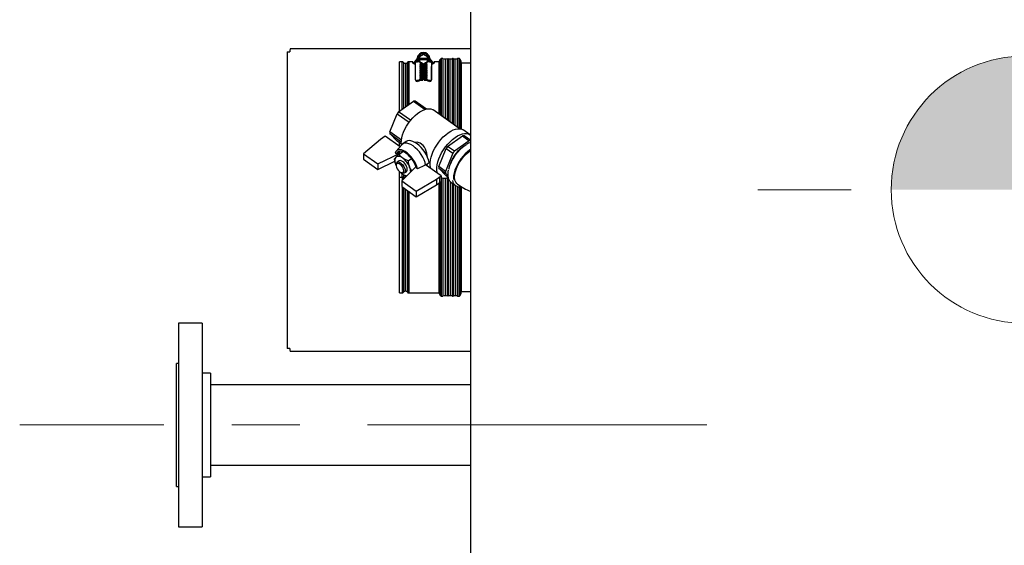
# Model space of a CAD drawing. Units: inches. Extents: x 1.1 to 15.9, y 0.5 to 10.4.
# Drawn here: x 7.2 to 8.7, y 8.7 to 9.4 of the extents above; entities that cross this region are included whole.
import ezdxf

# ---------------------------------------------------------------- set-up
doc = ezdxf.new("R2010")
doc.units = ezdxf.units.IN
doc.header["$MEASUREMENT"] = 0
doc.linetypes.add('CENTERX2', pattern=[0.8, 0.5, -0.1, 0.1, -0.1])
doc.layers.add('FORMAT', color=7, linetype='Continuous')

# ---------------------------------------------------------------- blocks, each defined once
blk = doc.blocks.new('CENTER_OF_MASS_2')
at = {"linetype": 'Continuous', "lineweight": 0}
h = blk.add_hatch(color=0, dxfattribs=at)
edge = h.paths.add_edge_path(flags=0)
edge.add_arc((0, 0), 0.1969, 90, 180)
edge.add_line((-0.1969, 0), (0, 0))
edge.add_line((0, 0), (0, 0.1969))
h = blk.add_hatch(color=0, dxfattribs=at)
edge = h.paths.add_edge_path(flags=0)
edge.add_arc((0, 0), 0.1969, 270, 360)
edge.add_line((0.1969, 0), (0, 0))
edge.add_line((0, 0), (0, -0.1969))
at = {"color": 0, "linetype": 'Continuous', "lineweight": 0}
for p, q in [((0, 0.3937), (0, 0.2559)), ((-0.3937, 0), (-0.2559, 0)), ((0.3937, 0), (0.2559, 0)), ((0, -0.3937), (0, -0.2559))]:
    blk.add_line(p, q, dxfattribs=at)
blk.add_circle((0, 0), 0.1969, dxfattribs=at)

msp = doc.modelspace()

# ---------------------------------------------------------------- linework, layer by layer
at = {"color": 7, "linetype": 'Continuous', "lineweight": 25}
for p, q in [((7.89706, 8.53117), (7.89706, 9.73933)), ((7.62642, 9.39833), (7.62642, 8.96083)), ((7.62642, 9.39833), (7.63034, 9.39833)), ((7.89706, 9.40246), (7.63055, 9.40246)), ((7.82733, 9.39444), (7.82125, 9.39093)), ((7.82125, 9.39093), (7.82125, 9.38866)), ((7.82733, 9.39528), (7.82691, 9.3952)), ((7.83341, 9.39093), (7.82733, 9.39444)), ((7.83341, 9.38866), (7.83341, 9.39093)), ((7.79602, 9.3837), (7.7919, 9.3837)), ((7.7919, 9.31074), (7.7919, 9.3837)), ((7.7919, 9.31074), (7.7919, 9.3837)), ((7.7919, 9.31074), (7.7919, 9.38256)), ((7.79602, 9.31364), (7.79602, 9.3837)), ((7.79787, 9.38261), (7.79787, 9.31494)), ((7.80082, 9.38128), (7.80082, 9.31702)), ((7.80082, 9.3801), (7.80082, 9.31702)), ((7.80369, 9.31904), (7.80369, 9.38252)), ((7.80369, 9.31904), (7.80369, 9.38252)), ((7.81158, 9.3837), (7.80547, 9.3837)), ((7.80547, 9.3203), (7.80547, 9.3837)), ((7.80579, 9.38256), (7.80579, 9.32053)), ((7.80579, 9.32053), (7.80579, 9.38252)), ((7.81158, 9.38162), (7.81158, 9.38347)), ((7.81158, 9.38256), (7.81158, 9.38341)), ((7.81158, 9.38163), (7.81158, 9.38232)), ((7.81158, 9.38163), (7.81158, 9.38227)), ((7.81309, 9.38194), (7.81248, 9.38138)), ((7.81248, 9.38138), (7.81495, 9.38138)), ((7.8171, 9.38693), (7.81309, 9.38269)), ((7.81309, 9.38194), (7.81456, 9.38279)), ((7.81309, 9.38269), (7.81309, 9.38194)), ((7.81309, 9.38194), (7.81309, 9.38269)), ((7.81495, 9.38138), (7.81452, 9.38093)), ((7.81452, 9.38134), (7.81452, 9.38093)), ((7.81456, 9.38279), (7.81719, 9.38555)), ((7.81719, 9.38528), (7.81508, 9.38307)), ((7.81552, 9.35691), (7.81552, 9.38246)), ((7.81552, 9.35691), (7.81552, 9.38039)), ((7.81719, 9.38555), (7.81719, 9.38689)), ((7.81719, 9.38555), (7.81733, 9.3857)), ((7.82183, 9.38325), (7.81772, 9.38325)), ((7.81862, 9.38394), (7.81779, 9.38307)), ((7.81779, 9.38307), (7.81862, 9.38394)), ((7.81823, 9.3877), (7.81823, 9.38906)), ((7.81853, 9.38833), (7.81885, 9.3893)), ((7.82018, 9.38716), (7.82077, 9.38895)), ((7.82066, 9.38882), (7.82018, 9.38738)), ((7.82018, 9.38715), (7.82073, 9.38881)), ((7.82018, 9.38716), (7.82034, 9.38764)), ((7.82047, 9.38803), (7.82077, 9.38895)), ((7.82125, 9.38866), (7.83341, 9.38866)), ((7.82125, 9.38866), (7.82125, 9.38619)), ((7.83341, 9.38619), (7.82125, 9.38619)), ((7.82125, 9.38619), (7.82125, 9.38392)), ((7.82125, 9.38392), (7.82733, 9.38041)), ((7.82192, 9.38277), (7.82192, 9.38274)), ((7.82192, 9.38222), (7.82192, 9.38218)), ((7.82192, 9.38187), (7.82192, 9.38182)), ((7.82192, 9.38147), (7.82192, 9.38141)), ((7.82192, 9.38102), (7.82192, 9.38095)), ((7.82192, 9.38051), (7.82192, 9.38044)), ((7.82192, 9.37995), (7.82192, 9.37988)), ((7.82192, 9.37935), (7.82192, 9.37926)), ((7.82192, 9.37798), (7.82192, 9.37788)), ((7.82192, 9.37722), (7.82192, 9.37712)), ((7.82192, 9.37642), (7.82192, 9.37631)), ((7.82221, 9.38289), (7.82221, 9.38272)), ((7.82221, 9.38137), (7.82382, 9.38137)), ((7.82706, 9.38056), (7.82221, 9.38056)), ((7.82221, 9.37964), (7.83245, 9.37964)), ((7.82221, 9.37955), (7.82221, 9.37964)), ((7.83245, 9.37955), (7.82221, 9.37955)), ((7.83245, 9.37941), (7.82221, 9.37941)), ((7.82221, 9.3787), (7.83245, 9.3787)), ((7.82221, 9.37853), (7.82221, 9.3787)), ((7.83245, 9.37853), (7.82221, 9.37853)), ((7.82221, 9.37817), (7.82221, 9.37827)), ((7.82221, 9.37827), (7.83245, 9.37827)), ((7.83245, 9.37817), (7.82221, 9.37817)), ((7.82221, 9.37731), (7.82221, 9.37752)), ((7.83245, 9.37751), (7.82221, 9.37751)), ((7.82221, 9.37704), (7.83245, 9.37704)), ((7.82221, 9.37659), (7.82221, 9.3767)), ((7.82221, 9.3767), (7.83245, 9.3767)), ((7.83245, 9.37659), (7.82221, 9.37659)), ((7.82316, 9.38194), (7.8223, 9.38284)), ((7.8229, 9.38211), (7.82286, 9.38217)), ((7.82332, 9.38178), (7.82309, 9.38195)), ((7.82316, 9.38194), (7.82319, 9.38191)), ((7.82467, 9.38194), (7.82316, 9.38194)), ((7.82319, 9.38191), (7.82316, 9.38194)), ((7.82331, 9.3817), (7.82325, 9.38176)), ((7.82332, 9.38178), (7.82363, 9.38151)), ((7.82363, 9.38151), (7.82332, 9.38178)), ((7.82334, 9.38177), (7.82405, 9.38177)), ((7.82382, 9.38137), (7.82355, 9.38154)), ((7.82382, 9.38137), (7.82398, 9.38126)), ((7.82398, 9.38126), (7.82586, 9.38126)), ((7.82733, 9.38041), (7.83341, 9.38392)), ((7.83245, 9.38056), (7.8276, 9.38056)), ((7.8288, 9.38126), (7.83068, 9.38126)), ((7.83151, 9.38194), (7.83, 9.38194)), ((7.83062, 9.38177), (7.83133, 9.38177)), ((7.83084, 9.38137), (7.83068, 9.38126)), ((7.83112, 9.38154), (7.83084, 9.38137)), ((7.83084, 9.38137), (7.83245, 9.38137)), ((7.83134, 9.38178), (7.83103, 9.38151)), ((7.83103, 9.38151), (7.83134, 9.38178)), ((7.83157, 9.38195), (7.83134, 9.38178)), ((7.83142, 9.38176), (7.83135, 9.3817)), ((7.83151, 9.38194), (7.83147, 9.38191)), ((7.83147, 9.38191), (7.83151, 9.38194)), ((7.83241, 9.38289), (7.83151, 9.38194)), ((7.83181, 9.38217), (7.83176, 9.38211)), ((7.83245, 9.37964), (7.83245, 9.37955)), ((7.83245, 9.3787), (7.83245, 9.37853)), ((7.83245, 9.37827), (7.83245, 9.37817)), ((7.83245, 9.37731), (7.83245, 9.37752)), ((7.83245, 9.3767), (7.83245, 9.37659)), ((7.83274, 9.38274), (7.83274, 9.38277)), ((7.83274, 9.38218), (7.83274, 9.38222)), ((7.83274, 9.38182), (7.83274, 9.38187)), ((7.83274, 9.38141), (7.83274, 9.38147)), ((7.83274, 9.38095), (7.83274, 9.38102)), ((7.83274, 9.38044), (7.83274, 9.38051)), ((7.83274, 9.37988), (7.83274, 9.37995)), ((7.83274, 9.37926), (7.83274, 9.37935)), ((7.83274, 9.37788), (7.83274, 9.37798)), ((7.83274, 9.37712), (7.83274, 9.37722)), ((7.83274, 9.37631), (7.83274, 9.37642)), ((7.83694, 9.38325), (7.83286, 9.38325)), ((7.83299, 9.38619), (7.83312, 9.38683)), ((7.83341, 9.38619), (7.83341, 9.38866)), ((7.83341, 9.38392), (7.83341, 9.38619)), ((7.83396, 9.38873), (7.83448, 9.38716)), ((7.83398, 9.38868), (7.83448, 9.38716)), ((7.83448, 9.38738), (7.83399, 9.38885)), ((7.83604, 9.38394), (7.83687, 9.38307)), ((7.83687, 9.38307), (7.83605, 9.38394)), ((7.83643, 9.3877), (7.83643, 9.38906)), ((7.83643, 9.3877), (7.83643, 9.38906)), ((7.83767, 9.3826), (7.83687, 9.38307)), ((7.83734, 9.3857), (7.83747, 9.38555)), ((7.83747, 9.38555), (7.83747, 9.38689)), ((7.84011, 9.38279), (7.83747, 9.38555)), ((7.83747, 9.38528), (7.83958, 9.38307)), ((7.84157, 9.38269), (7.83756, 9.38693)), ((7.83972, 9.38138), (7.83906, 9.38177)), ((7.83914, 9.38306), (7.83914, 9.35691)), ((7.83914, 9.38264), (7.83914, 9.35691)), ((7.83914, 9.3818), (7.83914, 9.38204)), ((7.83914, 9.35691), (7.83914, 9.37671)), ((7.84218, 9.38138), (7.83972, 9.38138)), ((7.84014, 9.38093), (7.83972, 9.38138)), ((7.84157, 9.38194), (7.84011, 9.38279)), ((7.84157, 9.38269), (7.84157, 9.38194)), ((7.84218, 9.38138), (7.84157, 9.38194)), ((7.84998, 9.3837), (7.84308, 9.3837)), ((7.84308, 9.38162), (7.84308, 9.38347)), ((7.84308, 9.38341), (7.84308, 9.38256)), ((7.84308, 9.38163), (7.84308, 9.38232)), ((7.84308, 9.38227), (7.84308, 9.38163)), ((7.84989, 9.38256), (7.84989, 9.30646)), ((7.84998, 9.3837), (7.84998, 9.3064)), ((7.85095, 9.30571), (7.85095, 9.38512)), ((7.85095, 9.30571), (7.85095, 9.38512)), ((7.8527, 9.38777), (7.8527, 9.30447)), ((7.8527, 9.30447), (7.8527, 9.38777)), ((7.85574, 9.38827), (7.8532, 9.38827)), ((7.8532, 9.38827), (7.8532, 9.30412)), ((7.85332, 9.38748), (7.85332, 9.30403)), ((7.85574, 9.38827), (7.85574, 9.30232)), ((7.85586, 9.38825), (7.85586, 9.30223)), ((7.85928, 9.38782), (7.85928, 9.2998)), ((7.86254, 9.29749), (7.86254, 9.38821)), ((7.86347, 9.37962), (7.86254, 9.38073)), ((7.86347, 9.38821), (7.86347, 9.29683)), ((7.86673, 9.29452), (7.86673, 9.38782)), ((7.86999, 9.29221), (7.86999, 9.38821)), ((7.8709, 9.38821), (7.8709, 9.29156)), ((7.87406, 9.28932), (7.87406, 9.38785)), ((7.87737, 9.28697), (7.87737, 9.38825)), ((7.88026, 9.38827), (7.87749, 9.38827)), ((7.87749, 9.28688), (7.87749, 9.38827)), ((7.87997, 9.28513), (7.87997, 9.38748)), ((7.88026, 9.28492), (7.88026, 9.38827)), ((7.88075, 9.38777), (7.88075, 9.28457)), ((7.88075, 9.28457), (7.88075, 9.38777)), ((7.88233, 9.28438), (7.88233, 9.38512)), ((7.88233, 9.38512), (7.88233, 9.28438)), ((7.88233, 9.38246), (7.88233, 9.28438)), ((7.89706, 9.38128), (7.88351, 9.38128)), ((7.88351, 9.28409), (7.88351, 9.38128)), ((7.88351, 9.28409), (7.88351, 9.3801)), ((7.82192, 9.37556), (7.82192, 9.37544)), ((7.82192, 9.37465), (7.82192, 9.37453)), ((7.82192, 9.3737), (7.82192, 9.37357)), ((7.82192, 9.37269), (7.82192, 9.37256)), ((7.82192, 9.37164), (7.82192, 9.3715)), ((7.82192, 9.37054), (7.82192, 9.37039)), ((7.82192, 9.36939), (7.82192, 9.36923)), ((7.82192, 9.36819), (7.82192, 9.36803)), ((7.82192, 9.36695), (7.82192, 9.36678)), ((7.82192, 9.36566), (7.82192, 9.36548)), ((7.82192, 9.36432), (7.82192, 9.36414)), ((7.82192, 9.36294), (7.82192, 9.36275)), ((7.82192, 9.36151), (7.82192, 9.36131)), ((7.82221, 9.37565), (7.82221, 9.37586)), ((7.83245, 9.37584), (7.82221, 9.37584)), ((7.83245, 9.37565), (7.82221, 9.37565)), ((7.82221, 9.37461), (7.82221, 9.37481)), ((7.82221, 9.37481), (7.83245, 9.37481)), ((7.83245, 9.37461), (7.82221, 9.37461)), ((7.82221, 9.37444), (7.83245, 9.37444)), ((7.82221, 9.37385), (7.82221, 9.37398)), ((7.82221, 9.37398), (7.83245, 9.37398)), ((7.83245, 9.37385), (7.82221, 9.37385)), ((7.82221, 9.37245), (7.83245, 9.37245)), ((7.82221, 9.37177), (7.82221, 9.37192)), ((7.82221, 9.37192), (7.83245, 9.37192)), ((7.83245, 9.37177), (7.82221, 9.37177)), ((7.83245, 9.37175), (7.82221, 9.37175)), ((7.82221, 9.37139), (7.83245, 9.37139)), ((7.82221, 9.37065), (7.82221, 9.37083)), ((7.83245, 9.37081), (7.82221, 9.37081)), ((7.82221, 9.37027), (7.83245, 9.37027)), ((7.82221, 9.36911), (7.83245, 9.36911)), ((7.82221, 9.36791), (7.83245, 9.36791)), ((7.82221, 9.36708), (7.82221, 9.36724)), ((7.83245, 9.36722), (7.82221, 9.36722)), ((7.82221, 9.36665), (7.83245, 9.36665)), ((7.82221, 9.36579), (7.82221, 9.36595)), ((7.83245, 9.36592), (7.82221, 9.36592)), ((7.82221, 9.36535), (7.83245, 9.36535)), ((7.82221, 9.364), (7.82221, 9.36417)), ((7.82221, 9.36417), (7.83245, 9.36417)), ((7.83245, 9.364), (7.82221, 9.364)), ((7.82221, 9.3632), (7.83245, 9.3632)), ((7.82221, 9.36301), (7.82221, 9.3632)), ((7.83245, 9.36301), (7.82221, 9.36301)), ((7.82221, 9.36261), (7.83245, 9.36261)), ((7.83245, 9.36165), (7.82221, 9.36165)), ((7.83245, 9.37565), (7.83245, 9.37586)), ((7.83245, 9.37481), (7.83245, 9.37461)), ((7.83245, 9.37398), (7.83245, 9.37385)), ((7.83245, 9.37192), (7.83245, 9.37177)), ((7.83245, 9.37065), (7.83245, 9.37083)), ((7.83245, 9.36708), (7.83245, 9.36724)), ((7.83245, 9.36579), (7.83245, 9.36595)), ((7.83245, 9.36417), (7.83245, 9.364)), ((7.83245, 9.3632), (7.83245, 9.36301)), ((7.83274, 9.37544), (7.83274, 9.37556)), ((7.83274, 9.37453), (7.83274, 9.37465)), ((7.83274, 9.37357), (7.83274, 9.3737)), ((7.83274, 9.37256), (7.83274, 9.37269)), ((7.83274, 9.3715), (7.83274, 9.37164)), ((7.83274, 9.37039), (7.83274, 9.37054)), ((7.83274, 9.36923), (7.83274, 9.36939)), ((7.83274, 9.36803), (7.83274, 9.36819)), ((7.83274, 9.36678), (7.83274, 9.36695)), ((7.83274, 9.36548), (7.83274, 9.36566)), ((7.83274, 9.36414), (7.83274, 9.36432)), ((7.83274, 9.36275), (7.83274, 9.36294)), ((7.83274, 9.36131), (7.83274, 9.36151)), ((7.81847, 9.35585), (7.81749, 9.35585)), ((7.81749, 9.35585), (7.81749, 9.35469)), ((7.81847, 9.35585), (7.81847, 9.35469)), ((7.82187, 9.36033), (7.82187, 9.36033)), ((7.82192, 9.36003), (7.82192, 9.35983)), ((7.82192, 9.35852), (7.82192, 9.35831)), ((7.82221, 9.36117), (7.83245, 9.36117)), ((7.82221, 9.36018), (7.82221, 9.36033)), ((7.83245, 9.36029), (7.82221, 9.36029)), ((7.83245, 9.36018), (7.82221, 9.36018)), ((7.82221, 9.35968), (7.83245, 9.35968)), ((7.82221, 9.35832), (7.82221, 9.35816)), ((7.82221, 9.35832), (7.83245, 9.35832)), ((7.82221, 9.35816), (7.82221, 9.35832)), ((7.83245, 9.35816), (7.82221, 9.35816)), ((7.82626, 9.35626), (7.82629, 9.35743)), ((7.82838, 9.35743), (7.82629, 9.35743)), ((7.82838, 9.35743), (7.8284, 9.35626)), ((7.83245, 9.36018), (7.83245, 9.36033)), ((7.83245, 9.35832), (7.83245, 9.35816)), ((7.83274, 9.35983), (7.83274, 9.36003)), ((7.83274, 9.35831), (7.83274, 9.35852)), ((7.83619, 9.35469), (7.83619, 9.35585)), ((7.83717, 9.35585), (7.83619, 9.35585)), ((7.83717, 9.35469), (7.83717, 9.35585)), ((7.7907, 9.30989), (7.81271, 9.3254)), ((7.81271, 9.3254), (7.82962, 9.31341)), ((7.83154, 9.31392), (7.81494, 9.32569)), ((7.77756, 9.28028), (7.78847, 9.30703)), ((7.78847, 9.30703), (7.8062, 9.29446)), ((7.80841, 9.29732), (7.7907, 9.30989)), ((7.88014, 9.28501), (7.84137, 9.31251)), ((7.79481, 9.26804), (7.77756, 9.28028)), ((7.77757, 9.27771), (7.79464, 9.2656)), ((7.78865, 9.26647), (7.77757, 9.27771)), ((7.896, 9.276), (7.88599, 9.2831)), ((7.89706, 9.26744), (7.88709, 9.27452)), ((7.7637, 9.26893), (7.7388, 9.24803)), ((7.77081, 9.27394), (7.7637, 9.26893)), ((7.79287, 9.2583), (7.77081, 9.27394)), ((7.79559, 9.26138), (7.78727, 9.25196)), ((7.79479, 9.26212), (7.78865, 9.26647)), ((7.7919, 9.25899), (7.7919, 9.26417)), ((7.80198, 9.26611), (7.79676, 9.26242)), ((7.86284, 9.25872), (7.88485, 9.27423)), ((7.89486, 9.26713), (7.87285, 9.25162)), ((7.88485, 9.27423), (7.89486, 9.26713)), ((7.7388, 9.24803), (7.76009, 9.23293)), ((7.7388, 9.24803), (7.73884, 9.23997)), ((7.76009, 9.23293), (7.79275, 9.24907)), ((7.78572, 9.24904), (7.78745, 9.24781)), ((7.78745, 9.24781), (7.791, 9.25031)), ((7.79171, 9.25183), (7.791, 9.25031)), ((7.791, 9.24709), (7.79695, 9.25128)), ((7.791, 9.25031), (7.79275, 9.24907)), ((7.79275, 9.24833), (7.79275, 9.24907)), ((7.8497, 9.2291), (7.86062, 9.25586)), ((7.87063, 9.24876), (7.85971, 9.222)), ((7.86062, 9.25586), (7.87063, 9.24876)), ((7.87285, 9.25162), (7.86284, 9.25872)), ((7.88387, 9.25672), (7.88515, 9.25758)), ((7.73884, 9.23997), (7.76012, 9.22487)), ((7.76009, 9.23293), (7.76012, 9.22487)), ((7.76012, 9.22487), (7.78488, 9.2371)), ((7.78664, 9.2311), (7.78712, 9.23002)), ((7.78705, 9.23247), (7.78705, 9.23096)), ((7.79129, 9.23755), (7.78828, 9.23543)), ((7.80454, 9.23749), (7.80961, 9.24106)), ((7.85342, 9.21534), (7.83049, 9.23161)), ((7.83128, 9.23216), (7.83571, 9.23529)), ((7.83128, 9.23216), (7.83148, 9.23093)), ((7.83148, 9.23093), (7.83264, 9.23174)), ((7.7919, 9.21327), (7.7919, 9.22199)), ((7.79403, 9.22058), (7.79682, 9.21802)), ((7.79461, 9.22023), (7.79604, 9.21973)), ((7.81611, 9.22872), (7.79539, 9.20789)), ((7.79602, 9.21327), (7.79602, 9.21875)), ((7.79787, 9.21733), (7.79787, 9.21327)), ((7.79923, 9.21989), (7.80225, 9.22201)), ((7.81825, 9.22597), (7.81652, 9.2272)), ((7.85971, 9.222), (7.8497, 9.2291)), ((7.8608, 9.21529), (7.84971, 9.22654)), ((7.84971, 9.22654), (7.85972, 9.21944)), ((7.85972, 9.21944), (7.86311, 9.216)), ((7.7919, 9.21327), (7.79602, 9.21327)), ((7.7919, 9.04283), (7.7919, 9.21327)), ((7.7919, 9.04283), (7.7919, 9.21327)), ((7.7919, 9.04398), (7.7919, 9.21327)), ((7.7919, 9.21327), (7.79555, 9.21327)), ((7.79539, 9.20789), (7.81667, 9.19279)), ((7.79539, 9.20789), (7.79542, 9.19983)), ((7.79684, 9.21327), (7.79555, 9.21327)), ((7.79787, 9.21327), (7.79602, 9.21327)), ((7.79602, 9.21327), (7.79602, 9.20853)), ((7.79787, 9.21327), (7.79718, 9.21327)), ((7.80082, 9.21327), (7.79787, 9.21327)), ((7.79787, 9.21327), (7.79787, 9.21039)), ((7.80082, 9.21581), (7.80082, 9.21327)), ((7.81667, 9.19279), (7.84631, 9.21033)), ((7.81671, 9.18473), (7.84635, 9.20227)), ((7.84631, 9.21033), (7.85342, 9.21534)), ((7.84631, 9.21033), (7.84635, 9.20227)), ((7.84635, 9.20227), (7.85346, 9.20728)), ((7.84989, 9.20477), (7.84989, 9.04398)), ((7.84998, 9.20483), (7.84998, 9.04283)), ((7.85095, 9.21327), (7.85095, 9.04142)), ((7.85095, 9.04142), (7.85095, 9.20551)), ((7.85095, 9.04217), (7.85095, 9.20551)), ((7.8527, 9.20675), (7.8527, 9.03876)), ((7.8527, 9.03876), (7.8527, 9.20675)), ((7.8532, 9.20709), (7.8532, 9.03827)), ((7.85332, 9.20718), (7.85332, 9.03905)), ((7.85342, 9.21534), (7.85346, 9.20728)), ((7.85574, 9.21238), (7.85574, 9.03827)), ((7.85586, 9.21237), (7.85586, 9.03828)), ((7.85928, 9.21207), (7.85928, 9.03871)), ((7.86343, 9.21343), (7.8608, 9.21529)), ((7.86254, 9.03832), (7.86254, 9.21327)), ((7.86347, 9.21327), (7.86347, 9.03832)), ((7.86673, 9.20687), (7.86673, 9.03871)), ((7.86798, 9.20561), (7.87446, 9.20101)), ((7.86999, 9.03832), (7.86999, 9.20419)), ((7.8709, 9.20354), (7.8709, 9.03832)), ((7.79542, 9.19983), (7.81671, 9.18473)), ((7.79602, 9.1994), (7.79602, 9.04283)), ((7.79787, 9.19809), (7.79787, 9.04393)), ((7.80082, 9.04526), (7.80082, 9.196)), ((7.80082, 9.04644), (7.80082, 9.196)), ((7.80369, 9.04402), (7.80369, 9.19397)), ((7.80547, 9.1927), (7.80547, 9.04283)), ((7.80579, 9.04401), (7.80579, 9.19248)), ((7.80579, 9.19248), (7.80579, 9.04398)), ((7.81667, 9.19279), (7.81671, 9.18473)), ((7.87406, 9.2013), (7.87406, 9.03869)), ((7.87737, 9.03828), (7.87737, 9.19998)), ((7.87749, 9.03827), (7.87749, 9.19994)), ((7.87997, 9.03905), (7.87997, 9.1993)), ((7.88026, 9.19934), (7.88026, 9.03827)), ((7.88075, 9.03876), (7.88075, 9.1994)), ((7.88075, 9.1994), (7.88075, 9.03876)), ((7.88233, 9.19961), (7.88233, 9.04407)), ((7.88233, 9.19961), (7.88233, 9.04142)), ((7.88233, 9.19961), (7.88233, 9.04142)), ((7.88351, 9.04644), (7.88351, 9.19932)), ((7.88351, 9.04525), (7.88351, 9.19932)), ((7.7919, 9.04283), (7.79602, 9.04283)), ((7.80547, 9.04283), (7.84998, 9.04283)), ((7.86254, 9.04581), (7.86347, 9.04692)), ((7.88351, 9.04525), (7.89706, 9.04525)), ((7.8532, 9.03827), (7.85574, 9.03827)), ((7.87749, 9.03827), (7.88026, 9.03827)), ((7.50084, 8.99833), (7.46634, 8.99833)), ((7.46634, 8.99833), (7.46634, 8.69833)), ((7.50084, 8.99833), (7.50084, 8.69833)), ((7.63034, 8.96083), (7.62642, 8.96083)), ((7.89706, 8.9567), (7.63055, 8.9567)), ((7.46634, 8.93908), (7.46334, 8.93908)), ((7.46334, 8.9125), (7.46334, 8.93908)), ((7.46334, 8.75758), (7.46334, 8.9125)), ((7.51334, 8.92483), (7.50084, 8.92483)), ((7.51334, 8.92483), (7.51334, 8.77183)), ((7.89706, 8.90771), (7.51334, 8.90771)), ((7.51334, 8.78896), (7.89706, 8.78896)), ((7.50084, 8.77183), (7.51334, 8.77183)), ((7.46334, 8.75758), (7.46634, 8.75758)), ((7.46634, 8.69833), (7.50084, 8.69833))]:
    msp.add_line(p, q, dxfattribs=at)
at = {"color": 7, "linetype": 'Continuous', "lineweight": 25, "flags": 128}
for points in [[(7.81957, 9.39091), (7.81925, 9.39051), (7.81853, 9.38833)], [(7.81452, 9.38093), (7.81429, 9.38061), (7.81426, 9.38053)], [(7.81452, 9.38093), (7.81429, 9.38061), (7.81426, 9.38053)], [(7.81823, 9.3877), (7.81793, 9.38663), (7.81733, 9.3857)], [(7.81733, 9.3857), (7.81793, 9.38663), (7.81823, 9.3877)], [(7.818, 9.38667), (7.81788, 9.38627), (7.81761, 9.38589)], [(7.81882, 9.38415), (7.81972, 9.38556), (7.82018, 9.38715)], [(7.82125, 9.38392), (7.82243, 9.3824), (7.82398, 9.38126)], [(7.82167, 9.38866), (7.82143, 9.38742), (7.82167, 9.38619)], [(7.82205, 9.38246), (7.82213, 9.38246), (7.82221, 9.38246)], [(7.82205, 9.38215), (7.82213, 9.38215), (7.82221, 9.38215)], [(7.82205, 9.38179), (7.82213, 9.38178), (7.82221, 9.38178)], [(7.82205, 9.38138), (7.82213, 9.38137), (7.82221, 9.38137)], [(7.82205, 9.38091), (7.82213, 9.3809), (7.82221, 9.3809)], [(7.82205, 9.38039), (7.82213, 9.38039), (7.82221, 9.38039)], [(7.82205, 9.37983), (7.82213, 9.37982), (7.82221, 9.37982)], [(7.82205, 9.37921), (7.82213, 9.3792), (7.82221, 9.3792)], [(7.82205, 9.37854), (7.82213, 9.37853), (7.82221, 9.37853)], [(7.82205, 9.37782), (7.82213, 9.37781), (7.82221, 9.37781)], [(7.82205, 9.37705), (7.82213, 9.37705), (7.82221, 9.37704)], [(7.82205, 9.37624), (7.82213, 9.37623), (7.82221, 9.37622)], [(7.82325, 9.38619), (7.82301, 9.38742), (7.82325, 9.38866)], [(7.82325, 9.38866), (7.82301, 9.38742), (7.82325, 9.38619)], [(7.82325, 9.38176), (7.82324, 9.38177), (7.82325, 9.38176), (7.82328, 9.38175), (7.82332, 9.38171), (7.82338, 9.38168), (7.8235, 9.3816), (7.82363, 9.38151)], [(7.83068, 9.38126), (7.83223, 9.3824), (7.83341, 9.38392)], [(7.83103, 9.38151), (7.83129, 9.38168), (7.83134, 9.38171), (7.83139, 9.38175), (7.83141, 9.38176), (7.83142, 9.38177), (7.83142, 9.38176)], [(7.83141, 9.38866), (7.83165, 9.38742), (7.83141, 9.38619)], [(7.83141, 9.38619), (7.83165, 9.38743), (7.83141, 9.38866)], [(7.83341, 9.38991), (7.83368, 9.38957), (7.83448, 9.38715)], [(7.83448, 9.38715), (7.83494, 9.38556), (7.83584, 9.38415)], [(7.83643, 9.3877), (7.83674, 9.38663), (7.83734, 9.3857)], [(7.83734, 9.3857), (7.83674, 9.38663), (7.83643, 9.3877)], [(7.83701, 9.38594), (7.83678, 9.38627), (7.83666, 9.38667)], [(7.82205, 9.37537), (7.82213, 9.37536), (7.82221, 9.37535)], [(7.82205, 9.37445), (7.82213, 9.37444), (7.82221, 9.37444)], [(7.82205, 9.37348), (7.82213, 9.37347), (7.82221, 9.37347)], [(7.82205, 9.37247), (7.82213, 9.37246), (7.82221, 9.37245)], [(7.82205, 9.37141), (7.82213, 9.37139), (7.82221, 9.37139)], [(7.82205, 9.37029), (7.82213, 9.37028), (7.82221, 9.37027)], [(7.82205, 9.36913), (7.82213, 9.36912), (7.82221, 9.36911)], [(7.82205, 9.36793), (7.82213, 9.36791), (7.82221, 9.36791)], [(7.82205, 9.36667), (7.82213, 9.36666), (7.82221, 9.36665)], [(7.82205, 9.36537), (7.82213, 9.36536), (7.82221, 9.36535)], [(7.82205, 9.36402), (7.82213, 9.36401), (7.82221, 9.364)], [(7.82205, 9.36263), (7.82213, 9.36261), (7.82221, 9.36261)], [(7.81749, 9.35469), (7.81698, 9.35473), (7.8165, 9.35483)], [(7.82629, 9.35743), (7.82211, 9.35702), (7.81847, 9.35585)], [(7.82629, 9.35743), (7.82211, 9.35703), (7.81847, 9.35585)], [(7.81847, 9.35469), (7.8221, 9.35586), (7.82626, 9.35626)], [(7.82205, 9.36119), (7.82213, 9.36118), (7.82221, 9.36117)], [(7.82205, 9.35971), (7.82213, 9.35969), (7.82221, 9.35968)], [(7.82221, 9.35816), (7.82213, 9.35816), (7.82205, 9.35818)], [(7.82205, 9.35818), (7.82213, 9.35816), (7.82221, 9.35816)], [(7.82221, 9.35856), (7.82219, 9.35856), (7.82218, 9.35856), (7.82218, 9.35856), (7.82217, 9.35856), (7.82217, 9.35856), (7.82217, 9.35856), (7.82217, 9.35856), (7.82217, 9.35856), (7.82217, 9.35856), (7.82217, 9.35855), (7.82218, 9.35853), (7.82219, 9.35852), (7.82221, 9.35851), (7.82223, 9.3585), (7.82224, 9.35849), (7.82224, 9.35849), (7.82224, 9.35848), (7.82223, 9.35845), (7.82221, 9.35841), (7.82221, 9.35841), (7.82221, 9.35837), (7.82221, 9.35832)], [(7.83619, 9.35585), (7.83255, 9.35702), (7.82838, 9.35743)], [(7.83619, 9.35585), (7.83255, 9.35703), (7.82838, 9.35743)], [(7.8284, 9.35626), (7.83256, 9.35586), (7.83619, 9.35469)], [(7.83816, 9.35483), (7.83768, 9.35473), (7.83717, 9.35469)], [(7.79501, 9.26072), (7.79465, 9.26387), (7.79476, 9.26754), (7.79537, 9.27151), (7.79646, 9.27569), (7.79802, 9.28002), (7.80002, 9.2844), (7.80241, 9.28876), (7.80515, 9.293), (7.80819, 9.29704), (7.81146, 9.30081), (7.81491, 9.30423), (7.81846, 9.30724), (7.82205, 9.30977), (7.82561, 9.31178), (7.82907, 9.31323), (7.83236, 9.31408), (7.83541, 9.31433), (7.83817, 9.31397), (7.84059, 9.313), (7.84137, 9.31251)], [(7.83794, 9.22632), (7.83748, 9.22786), (7.83696, 9.23115), (7.83695, 9.23483), (7.83743, 9.23883), (7.83841, 9.24307), (7.83987, 9.24748), (7.84177, 9.25198), (7.84409, 9.25647), (7.84677, 9.26089), (7.84978, 9.26513), (7.85305, 9.26914), (7.85652, 9.27282), (7.86013, 9.27612), (7.86381, 9.27896), (7.8675, 9.28131), (7.87111, 9.28311), (7.8746, 9.28433), (7.87788, 9.28494), (7.88091, 9.28495), (7.88362, 9.28434), (7.88596, 9.28312), (7.88599, 9.2831)], [(7.84795, 9.21922), (7.84749, 9.22076), (7.84697, 9.22405), (7.84695, 9.22773), (7.84744, 9.23173), (7.84842, 9.23597), (7.84988, 9.24038), (7.85178, 9.24488), (7.8541, 9.24937), (7.85678, 9.25379), (7.85979, 9.25803), (7.86306, 9.26204), (7.86653, 9.26572), (7.87014, 9.26902), (7.87382, 9.27186), (7.87751, 9.27421), (7.88112, 9.27601), (7.88461, 9.27723), (7.88789, 9.27784), (7.89092, 9.27785), (7.89363, 9.27724), (7.89597, 9.27602), (7.89706, 9.27513)], [(7.83049, 9.23161), (7.82954, 9.23533), (7.82808, 9.2392), (7.82617, 9.24311), (7.82386, 9.24695), (7.82122, 9.2506), (7.81831, 9.25397), (7.81522, 9.25696), (7.81205, 9.25948), (7.80888, 9.26146), (7.8058, 9.26285), (7.8029, 9.26359), (7.80027, 9.26368), (7.79798, 9.26311), (7.79609, 9.26189), (7.79559, 9.26138)], [(7.83571, 9.23529), (7.83478, 9.23893), (7.83338, 9.24272), (7.83153, 9.24655), (7.82929, 9.25032), (7.82672, 9.25392), (7.8239, 9.25726), (7.8209, 9.26024), (7.8178, 9.26278), (7.81468, 9.26482), (7.81164, 9.26629), (7.80876, 9.26716), (7.80612, 9.2674), (7.80378, 9.267), (7.80198, 9.26611)], [(7.8334, 9.24262), (7.83336, 9.24309), (7.83224, 9.2487), (7.83015, 9.25484), (7.82859, 9.25781), (7.82667, 9.26041), (7.82239, 9.26372), (7.81811, 9.26487), (7.81483, 9.2645)], [(7.81825, 9.22597), (7.81727, 9.22946), (7.81582, 9.23308), (7.81393, 9.23671), (7.81167, 9.24024), (7.80911, 9.24356), (7.80633, 9.24657), (7.80341, 9.24916), (7.80045, 9.25126), (7.79753, 9.25281), (7.79476, 9.25375), (7.79221, 9.25405), (7.78997, 9.25371), (7.7881, 9.25274), (7.78667, 9.25117), (7.78572, 9.24904)], [(7.791, 9.24709), (7.78859, 9.24485), (7.78659, 9.24287)], [(7.81652, 9.2272), (7.81551, 9.23052), (7.81404, 9.23395), (7.81216, 9.23737), (7.80992, 9.24065), (7.80742, 9.24368), (7.80472, 9.24636), (7.80194, 9.2486), (7.79915, 9.25031), (7.79646, 9.25145), (7.79397, 9.25196), (7.79175, 9.25184), (7.78988, 9.25109), (7.78844, 9.24973), (7.78745, 9.24781)], [(7.79672, 9.24155), (7.79199, 9.24588), (7.791, 9.24709)], [(7.89706, 9.2546), (7.8957, 9.25368), (7.89224, 9.25099), (7.88884, 9.24786), (7.88559, 9.24435), (7.88255, 9.24054), (7.87977, 9.2365), (7.87733, 9.23232), (7.87526, 9.22808), (7.8736, 9.22386), (7.8724, 9.21976), (7.87168, 9.21585), (7.87145, 9.21222), (7.87155, 9.21019)], [(7.87311, 9.21339), (7.8734, 9.21734), (7.87435, 9.22175), (7.87587, 9.22625), (7.878, 9.23097), (7.88058, 9.23553), (7.88367, 9.24005), (7.88702, 9.24415), (7.89072, 9.24794), (7.89445, 9.25109), (7.89706, 9.25286)], [(7.78428, 9.24013), (7.78519, 9.23553), (7.78664, 9.2311)], [(7.78659, 9.24287), (7.78592, 9.24197), (7.78543, 9.24086), (7.78514, 9.23956), (7.78504, 9.2381), (7.78515, 9.23649), (7.78546, 9.23477), (7.78596, 9.23297), (7.78664, 9.2311)], [(7.79672, 9.24155), (7.79519, 9.24253), (7.79368, 9.2433), (7.79223, 9.24383), (7.79086, 9.24413), (7.78959, 9.24418), (7.78844, 9.24398), (7.78744, 9.24354), (7.78659, 9.24287)], [(7.78664, 9.2311), (7.78689, 9.23052), (7.78721, 9.22992)], [(7.78705, 9.23247), (7.78711, 9.23328), (7.7876, 9.2347), (7.78854, 9.23559), (7.78987, 9.23589), (7.79148, 9.23558), (7.79327, 9.23469), (7.79509, 9.23327), (7.79681, 9.23144), (7.79831, 9.22933), (7.79947, 9.22709), (7.8002, 9.22489), (7.80046, 9.2229)], [(7.79834, 9.2229), (7.79808, 9.22475), (7.79734, 9.22679), (7.79619, 9.22884), (7.79473, 9.23071), (7.79309, 9.23225), (7.79141, 9.23332), (7.78985, 9.23381), (7.78854, 9.23369), (7.7876, 9.23297), (7.78711, 9.23171), (7.78712, 9.23002), (7.78762, 9.22806), (7.78857, 9.22599), (7.78989, 9.22401), (7.79146, 9.22228), (7.79314, 9.22096), (7.79478, 9.22017), (7.79623, 9.21999), (7.79737, 9.22041), (7.79809, 9.22141), (7.79834, 9.2229)], [(7.80347, 9.22503), (7.80321, 9.22702), (7.80248, 9.22921), (7.80132, 9.23145), (7.79983, 9.23356), (7.7981, 9.2354), (7.79628, 9.23681), (7.7945, 9.23771), (7.79288, 9.23802), (7.79155, 9.23771), (7.79129, 9.23755)], [(7.80454, 9.23749), (7.79833, 9.24049), (7.79672, 9.24155)], [(7.83049, 9.23161), (7.82869, 9.23078), (7.81825, 9.22597)], [(7.83261, 9.2318), (7.83272, 9.23181), (7.83332, 9.23268), (7.83361, 9.23381)], [(7.80046, 9.2229), (7.80022, 9.22127), (7.7995, 9.2201), (7.79835, 9.2195), (7.79686, 9.2195), (7.79604, 9.21973)], [(7.79682, 9.21802), (7.79843, 9.21696), (7.80247, 9.21501)], [(7.81013, 9.22271), (7.80893, 9.22444), (7.8069, 9.22846)], [(7.87746, 9.20333), (7.8765, 9.20395), (7.87479, 9.20611), (7.87363, 9.20902), (7.87311, 9.21339)]]:
    msp.add_lwpolyline(points, dxfattribs=at)
at = {"color": 7, "linetype": 'Continuous', "lineweight": 25}
for centre, radius, start, end in [((7.65023, 9.39936), 0.01992, 171.04481, 182.9634), ((7.82733, 9.38794), 0.00918, 6.72603, 173.26467), ((7.8273, 9.3864), 0.00915, 89.77323, 171.82813), ((7.82702, 9.38698), 0.00858, 87.91586, 164.71476), ((7.82733, 9.38742), 0.00702, 150, 210), ((7.82764, 9.38698), 0.00858, 15.29197, 92.08557), ((7.82737, 9.3864), 0.00915, 8.1717, 90.22703), ((7.82737, 9.38613), 0.00915, 8.18437, 90.23496), ((7.82737, 9.38613), 0.00915, 8.18424, 90.23509), ((7.82733, 9.38742), 0.00702, 330, 30), ((7.79554, 9.38079), 0.00295, 38.06882, 80.62398), ((7.80082, 9.38521), 0.00394, 221.48195, 269.97697), ((7.80082, 9.38521), 0.00394, 269.97697, 316.71483), ((7.8061, 9.38081), 0.00295, 102.22539, 144.78219), ((7.81518, 9.3864), 0.00598, 233.0891, 273.30349), ((7.81552, 9.38039), 0.00335, 145.72687, 161.15983), ((7.81708, 9.37243), 0.01067, 86.17303, 103.67679), ((7.8172, 9.37097), 0.01211, 87.2221, 102.62772), ((7.81433, 9.38973), 0.00394, 314.41393, 349.61124), ((7.82282, 9.38907), 0.00664, 212.06743, 230.73438), ((7.82252, 9.38923), 0.00628, 214.21012, 233.93351), ((7.82025, 9.39114), 0.00399, 239.69019, 269.09762), ((7.82025, 9.39114), 0.00399, 239.68872, 269.09862), ((7.82203, 9.38365), 0.000565, 258.64493, 272.13744), ((7.82203, 9.38304), 0.000321, 249.67546, 273.70894), ((7.82203, 9.38305), 0.000323, 249.80216, 273.63643), ((7.82214, 9.38174), 0.000813, 84.72935, 105.74283), ((7.82203, 9.38273), 0.000272, 245.60537, 274.22772), ((7.82214, 9.38157), 0.000692, 83.82728, 108.61493), ((7.82203, 9.38239), 0.000237, 241.57066, 274.69447), ((7.82214, 9.38131), 0.000605, 82.97082, 111.43032), ((7.82203, 9.382), 0.000213, 237.72047, 275.02971), ((7.82214, 9.38098), 0.000541, 82.1645, 114.18282), ((7.82203, 9.38157), 0.000195, 234.06326, 275.23131), ((7.82214, 9.38058), 0.000491, 81.41192, 116.86726), ((7.82203, 9.38109), 0.000182, 230.60304, 275.30096), ((7.82214, 9.38012), 0.000452, 80.71572, 119.47945), ((7.82203, 9.38057), 0.000172, 227.32573, 275.2396), ((7.82214, 9.3796), 0.00042, 80.07765, 122.01617), ((7.82204, 9.37999), 0.000164, 224.27023, 275.06694), ((7.82214, 9.37902), 0.000395, 79.49864, 124.47511), ((7.82204, 9.37937), 0.000159, 221.38916, 274.77962), ((7.82214, 9.37839), 0.000373, 78.97887, 126.85477), ((7.82204, 9.3787), 0.000154, 218.67466, 274.38469), ((7.82214, 9.37771), 0.000356, 78.51785, 129.15439), ((7.82204, 9.37797), 0.000151, 216.1627, 273.91378), ((7.82214, 9.37697), 0.000341, 78.11453, 131.37386), ((7.82204, 9.3772), 0.000149, 213.78547, 273.3472), ((7.82214, 9.37618), 0.000328, 77.76738, 133.5136), ((7.82204, 9.37638), 0.000147, 211.5928, 272.72926), ((7.82835, 9.38899), 0.00876, 231.14902, 233.90936), ((7.82453, 9.38385), 0.00239, 226.82357, 232.91012), ((7.82495, 9.38379), 0.00265, 231.78099, 238.07724), ((7.82971, 9.38378), 0.00265, 301.92144, 308.22032), ((7.82631, 9.38899), 0.00876, 306.08993, 308.85169), ((7.83013, 9.38385), 0.00238, 307.08737, 313.17893), ((7.83252, 9.38174), 0.000813, 74.25718, 95.27065), ((7.83252, 9.38324), 0.000785, 264.57641, 286.35431), ((7.83252, 9.38157), 0.000692, 71.38508, 96.17271), ((7.83252, 9.38281), 0.000672, 263.6845, 289.2138), ((7.83252, 9.38131), 0.000605, 68.56969, 97.02917), ((7.83252, 9.38237), 0.000591, 262.83917, 292.01522), ((7.83252, 9.38098), 0.000541, 65.81719, 97.83548), ((7.83252, 9.38189), 0.00053, 262.04473, 294.75262), ((7.83252, 9.38058), 0.000491, 63.13276, 98.58807), ((7.83252, 9.38138), 0.000483, 261.30458, 297.42105), ((7.83252, 9.38012), 0.000452, 60.52057, 99.28427), ((7.83252, 9.38082), 0.000445, 260.62117, 300.01653), ((7.83252, 9.3796), 0.00042, 57.98385, 99.92234), ((7.83252, 9.38023), 0.000415, 259.99606, 302.53605), ((7.83252, 9.37902), 0.000395, 55.52491, 100.50135), ((7.83252, 9.37958), 0.00039, 259.43001, 304.97746), ((7.83252, 9.37839), 0.000373, 53.14525, 101.02112), ((7.83252, 9.37889), 0.00037, 258.92305, 307.33945), ((7.83252, 9.37771), 0.000356, 50.84563, 101.48214), ((7.83252, 9.37816), 0.000353, 258.47458, 309.62138), ((7.83252, 9.37697), 0.000341, 48.62617, 101.88546), ((7.83252, 9.37737), 0.000338, 258.08343, 311.82327), ((7.83252, 9.37618), 0.000328, 46.48642, 102.2326), ((7.83252, 9.37654), 0.000326, 257.748, 313.94567), ((7.83442, 9.39114), 0.00399, 270.90137, 300.3113), ((7.83442, 9.39114), 0.00399, 270.90165, 300.31099), ((7.83214, 9.38923), 0.00628, 306.06648, 325.78989), ((7.83185, 9.38907), 0.00664, 309.26562, 327.93256), ((7.84033, 9.38973), 0.00394, 190.41269, 224.94788), ((7.83758, 9.37243), 0.01067, 76.32311, 93.82707), ((7.83746, 9.37097), 0.01211, 77.37237, 92.77781), ((7.83949, 9.3864), 0.00598, 266.70071, 306.90744), ((7.83914, 9.38039), 0.00335, 17.06081, 33.20796), ((7.84989, 9.38488), 0.00118, 274.1597, 334.04191), ((7.85332, 9.38512), 0.00236, 105.29481, 180), ((7.8532, 9.38777), 0.000492, 90.01884, 180), ((7.85465, 9.3802), 0.00295, 54.98342, 68.46878), ((7.85928, 9.4016), 0.01378, 255.61592, 269.97941), ((7.85928, 9.4016), 0.01378, 269.97941, 283.70662), ((7.86673, 9.4016), 0.01378, 256.31437, 269.97941), ((7.86673, 9.4016), 0.01378, 269.97941, 283.70662), ((7.87045, 9.3863), 0.00197, 76.73589, 103.68563), ((7.87406, 9.40163), 0.01378, 256.75787, 269.97941), ((7.87406, 9.40163), 0.01378, 269.97941, 283.93831), ((7.87656, 9.37475), 0.0084, 83.45034, 90.01884), ((7.88026, 9.38777), 0.000492, 0, 90.01884), ((7.87997, 9.38512), 0.00236, 0, 70.48645), ((7.88351, 9.38246), 0.00118, 180, 269.97568), ((7.82214, 9.37534), 0.000317, 77.4745, 135.57453), ((7.82205, 9.37551), 0.000146, 209.53134, 272.04254), ((7.82215, 9.37445), 0.000308, 77.23368, 137.55794), ((7.82205, 9.3746), 0.000146, 207.60679, 271.30515), ((7.82215, 9.3735), 0.0003, 77.04247, 139.46542), ((7.82205, 9.37363), 0.000145, 205.8104, 270.5255), ((7.82215, 9.37251), 0.000293, 76.89829, 141.29881), ((7.82205, 9.37261), 0.000146, 204.12025, 269.69746), ((7.82215, 9.37147), 0.000287, 76.79844, 143.06012), ((7.82205, 9.37155), 0.000146, 202.56888, 268.86931), ((7.82215, 9.37037), 0.000282, 76.74016, 144.75151), ((7.82206, 9.37044), 0.000147, 201.10815, 268.00602), ((7.82215, 9.36923), 0.000278, 76.72069, 146.3752), ((7.82206, 9.36928), 0.000148, 199.74458, 267.12681), ((7.82215, 9.36805), 0.000274, 76.7373, 147.93348), ((7.82206, 9.36808), 0.00015, 198.47148, 266.23662), ((7.82215, 9.36681), 0.000271, 76.7873, 149.42865), ((7.82206, 9.36682), 0.000151, 197.28244, 265.33999), ((7.82215, 9.36553), 0.000268, 76.86806, 150.86303), ((7.82207, 9.36552), 0.000153, 196.16072, 264.42234), ((7.82215, 9.3642), 0.000266, 76.97706, 152.23889), ((7.82207, 9.36418), 0.000155, 195.13412, 263.54176), ((7.82215, 9.36282), 0.000264, 77.11185, 153.55847), ((7.82207, 9.36279), 0.000157, 194.16425, 262.64652), ((7.82216, 9.3614), 0.000262, 77.27012, 154.82398), ((7.83252, 9.37534), 0.000317, 44.42549, 102.52548), ((7.83252, 9.37566), 0.000315, 257.46631, 315.98955), ((7.83252, 9.37445), 0.000308, 42.44208, 102.76631), ((7.83252, 9.37473), 0.000306, 257.23611, 317.95628), ((7.83252, 9.3735), 0.0003, 40.5346, 102.95751), ((7.83252, 9.37376), 0.000299, 257.05491, 319.84751), ((7.83252, 9.37251), 0.000293, 38.70121, 103.10169), ((7.83252, 9.37274), 0.000292, 256.92011, 321.66511), ((7.83252, 9.37147), 0.000287, 36.9399, 103.20155), ((7.83251, 9.37167), 0.000286, 256.829, 323.41113), ((7.83251, 9.37037), 0.000282, 35.24852, 103.25983), ((7.83251, 9.37055), 0.000282, 256.77883, 325.08772), ((7.83251, 9.36923), 0.000278, 33.62483, 103.27929), ((7.83251, 9.36938), 0.000277, 256.76683, 326.69715), ((7.83251, 9.36805), 0.000274, 32.06655, 103.26268), ((7.83251, 9.36817), 0.000274, 256.7903, 328.24169), ((7.83251, 9.36681), 0.000271, 30.57137, 103.21268), ((7.83251, 9.36692), 0.000271, 256.84654, 329.72364), ((7.83251, 9.36553), 0.000268, 29.13699, 103.13192), ((7.83251, 9.36561), 0.000268, 256.93298, 331.14532), ((7.83251, 9.3642), 0.000266, 27.76114, 103.02292), ((7.83251, 9.36426), 0.000266, 257.04709, 332.50899), ((7.83251, 9.36282), 0.000264, 26.44155, 102.88813), ((7.83251, 9.36287), 0.000264, 257.18646, 333.81688), ((7.83251, 9.3614), 0.000262, 25.17604, 102.72987), ((7.81714, 9.35755), 0.00174, 201.71267, 281.56877), ((7.81714, 9.35756), 0.00175, 201.86932, 281.41212), ((7.81707, 9.35632), 0.00159, 192.56226, 249.0404), ((7.82207, 9.36135), 0.000159, 193.25752, 261.75735), ((7.82216, 9.35993), 0.000261, 77.44963, 156.03755), ((7.82208, 9.35987), 0.000162, 192.40958, 260.87643), ((7.82216, 9.35841), 0.00026, 77.6483, 157.20125), ((7.82219, 9.35829), 0.000276, 85.85303, 175.06398), ((7.82208, 9.35834), 0.000164, 191.60657, 259.96133), ((7.82208, 9.35834), 0.000164, 191.60733, 259.98482), ((7.83251, 9.36143), 0.000262, 257.3488, 335.07117), ((7.83251, 9.35993), 0.000261, 23.96248, 102.55035), ((7.83251, 9.35994), 0.000261, 257.53192, 336.27399), ((7.83251, 9.35841), 0.00026, 22.79878, 102.35168), ((7.8325, 9.35841), 0.00026, 257.73373, 337.42739), ((7.83752, 9.35756), 0.00175, 258.58479, 338.13377), ((7.83752, 9.35755), 0.00174, 258.43152, 338.28704), ((7.83759, 9.35632), 0.00159, 290.95986, 347.43748), ((7.8159, 9.30943), 0.01629, 93.38304, 101.32057), ((7.84271, 9.26708), 0.06737, 140.54243, 143.62183), ((7.80157, 9.2791), 0.02404, 177.1931, 183.31562), ((7.88805, 9.25826), 0.01629, 93.38304, 101.32057), ((7.92298, 9.21009), 0.06066, 122.67216, 165.9682), ((7.90277, 9.24346), 0.02182, 105.17544, 123.13159), ((7.89806, 9.25116), 0.01629, 93.38304, 101.32057), ((7.91486, 9.2159), 0.06737, 140.54243, 143.62183), ((7.91211, 9.21789), 0.04801, 126.02619, 165.21803), ((7.92487, 9.2088), 0.06737, 140.54243, 143.62183), ((7.80267, 9.22699), 0.0226, 135.36096, 144.44412), ((7.77807, 9.21653), 0.0312, 22.47628, 53.29548), ((7.84106, 9.2422), 0.03682, 187.35888, 201.91501), ((7.81203, 9.23919), 0.02607, 225.45918, 234.30442), ((7.8047, 9.22797), 0.01269, 231.65278, 261.72676), ((7.80017, 9.22461), 0.00333, 308.64613, 7.19364), ((7.7902, 9.221), 0.01829, 0.21444, 24.08592), ((7.87371, 9.22793), 0.02404, 177.1931, 183.31562), ((7.88372, 9.22083), 0.02404, 177.1931, 183.31562), ((7.88641, 9.21801), 0.02342, 165.19246, 193.52465), ((7.85883, 9.22649), 0.01461, 248.32412, 288.44492), ((7.87488, 9.21451), 0.01126, 192.78291, 232.17487), ((7.88064, 9.20972), 0.01056, 186.59519, 282.45979), ((7.9339, 9.2818), 0.09674, 234.27243, 247.61433), ((7.79554, 9.04575), 0.00295, 279.35465, 321.92338), ((7.80082, 9.04132), 0.00394, 89.97697, 138.48891), ((7.80082, 9.04132), 0.00394, 43.24061, 89.97697), ((7.8061, 9.04572), 0.00295, 215.19737, 257.75118), ((7.84989, 9.04166), 0.00118, 24.92064, 85.82988), ((7.85465, 9.04634), 0.00295, 291.65161, 304.99293), ((7.87656, 9.05178), 0.0084, 270.01884, 276.51409), ((7.88351, 9.04407), 0.00118, 89.97568, 180), ((7.85332, 9.04142), 0.00236, 180, 254.79651), ((7.8532, 9.03876), 0.000492, 180, 270.01884), ((7.85928, 9.02493), 0.01378, 89.97941, 104.40307), ((7.85928, 9.02493), 0.01378, 76.31437, 89.97941), ((7.86673, 9.02493), 0.01378, 89.97941, 103.70662), ((7.86673, 9.02493), 0.01378, 76.31437, 89.97941), ((7.87045, 9.04024), 0.00197, 256.29338, 283.24213), ((7.87406, 9.02491), 0.01378, 89.97941, 103.26411), ((7.87406, 9.02491), 0.01378, 76.08207, 89.97941), ((7.88026, 9.03876), 0.000492, 270.01884, 0), ((7.87997, 9.04142), 0.00236, 289.66494, 0), ((7.65023, 8.95981), 0.01992, 177.0366, 188.95519)]:
    msp.add_arc(centre, radius, start, end, dxfattribs=at)
at = {"layer": 'FORMAT', "linetype": 'CENTERX2', "lineweight": 18}
msp.add_line((8.2448, 8.84833), (7.23209, 8.84833), dxfattribs=at)

# ---------------------------------------------------------------- block references
at = {"color": 7, "linetype": 'Continuous', "lineweight": 0}
msp.add_blockref('CENTER_OF_MASS_2', (8.71363, 9.19501), dxfattribs=at)

doc.saveas('drawing.dxf')
